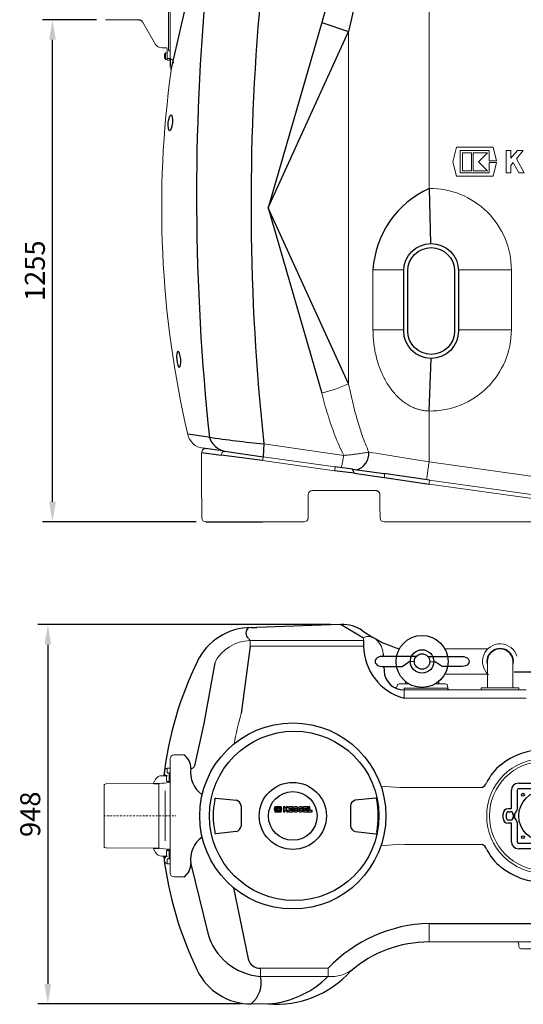
# Model space of a CAD drawing. Units: millimetres. Extents: x 117289 to 121500, y 22674 to 26379.
# Drawn here: x 117289 to 118548, y 22679 to 25140 of the extents above; entities that cross this region are included whole.
import ezdxf

# ---------------------------------------------------------------- set-up
doc = ezdxf.new("R2010")
doc.units = ezdxf.units.MM
doc.header["$LTSCALE"] = 10
doc.linetypes.add('STRICHPUNKT', pattern=[1, 0.5, -0.25, 0, -0.25])
doc.layers.add('Bemaßung', color=5, linetype='Continuous', lineweight=15)
doc.styles.get("Standard").update_dxf_attribs({"font": 'romans.shx', "width": 0.8})
doc.dimstyles.new('Kopie von Kopie17 von ISO-25', dxfattribs={"dimscale": 20, "dimtxt": 2.5, "dimasz": 2.5, "dimexe": 1.25, "dimexo": 1.2, "dimtad": 1, "dimdec": 0, "dimtxsty": 'Standard', "dimcen": 2.5, "dimadec": 0, "dimazin": 0, "dimtfac": 1, "dimtdec": 0, "dimtmove": 0, "dimatfit": 3, "dimfxl": 1, "dimarcsym": 0})

# ---------------------------------------------------------------- blocks, each defined once
blk = doc.blocks.new('*D1')
at = {"layer": 'Bemaßung', "color": 0, "lineweight": -2, "transparency": 16777216}
for p, q in [((117481.4, 25140), (117346.2, 25140)), ((117371.2, 23935), (117371.2, 25090)), ((117730.3, 23885), (117346.2, 23885))]:
    blk.add_line(p, q, dxfattribs=at)
at = {"layer": 'Bemaßung', "color": 0, "transparency": 16777216}
for points in [[(117362.8, 25090), (117379.5, 25090), (117371.2, 25140)], [(117362.8, 23935), (117379.5, 23935), (117371.2, 23885)]]:
    blk.add_solid(points, dxfattribs=at)
at = {"layer": 'DEFPOINTS', "color": 0, "transparency": 16777216}
for p in [(117371.2, 25140), (117505.4, 25140), (117754.3, 23885)]:
    blk.add_point(p, dxfattribs=at)
at = {"layer": 'Bemaßung', "color": 0, "transparency": 16777216, "insert": (117333.7, 24512.5), "char_height": 50, "attachment_point": 5, "rotation": 90}
blk.add_mtext('1255', dxfattribs=at)
blk = doc.blocks.new('*D7')
at = {"layer": 'Bemaßung', "color": 0, "lineweight": -2, "transparency": 16777216}
for p, q in [((118065.8, 23628), (117334.6, 23628)), ((117359.6, 23578), (117359.6, 22730.1)), ((117843.8, 22680.1), (117334.6, 22680.1))]:
    blk.add_line(p, q, dxfattribs=at)
at = {"layer": 'Bemaßung', "color": 0, "transparency": 16777216}
for points in [[(117351.2, 23578), (117367.9, 23578), (117359.6, 23628)], [(117351.2, 22730.1), (117367.9, 22730.1), (117359.6, 22680.1)]]:
    blk.add_solid(points, dxfattribs=at)
at = {"layer": 'DEFPOINTS', "color": 0, "transparency": 16777216}
for p in [(118089.8, 23628), (117359.6, 22680.1), (117867.8, 22680.1)]:
    blk.add_point(p, dxfattribs=at)
at = {"layer": 'Bemaßung', "color": 0, "transparency": 16777216, "insert": (117322.1, 23154.1), "char_height": 50, "attachment_point": 5, "rotation": 90}
blk.add_mtext('948', dxfattribs=at)
blk = doc.blocks.new('93007.11 - va')
at = {"color": 7, "linetype": 'Continuous', "lineweight": 15}
for p, q in [((812.5, 106.6), (812.5, -501.9)), ((165, -180), (165, 92.5)), ((161, -154.3), (161, -37)), ((5.4, -80), (87.3, -80.5)), ((95.9, -85.4), (128.9, -141.7)), ((611.2, -109.9), (611.2, -990.1)), ((144.1, -150.5), (156, -150.5)), ((151.4, -175.5), (151.4, -166.5)), ((158, -162.5), (154, -162.5)), ((154, -179.5), (154, -162.5)), ((158, -176.2), (158, -152.5)), ((154, -179.5), (158, -179.5)), ((158, -180), (158, -176.2)), ((164, -176.7), (159, -176.7)), ((159, -181), (164, -181)), ((880.7, -398.5), (871.6, -435)), ((972.5, -398.5), (880.7, -398.5)), ((890.1, -406.9), (963, -406.9)), ((890.1, -463.1), (890.1, -406.9)), ((918.2, -412.6), (895.7, -412.6)), ((895.7, -412.6), (895.7, -457.4)), ((918.2, -457.4), (918.2, -412.6)), ((922.6, -412.6), (922.6, -457.4)), ((958.6, -412.6), (922.6, -412.6)), ((936.1, -435), (958.6, -412.6)), ((963, -406.9), (963, -432.8)), ((981, -432.8), (972.5, -398.5)), ((1005.4, -406.9), (1005.4, -463.1)), ((1017.2, -406.9), (1005.4, -406.9)), ((1033.1, -406.9), (1017.2, -426.5)), ((1017.2, -426.5), (1017.2, -406.9)), ((1030.7, -427.7), (1047.5, -406.9)), ((1047.5, -406.9), (1033.1, -406.9)), ((871.6, -435), (880.7, -471.5)), ((958.6, -457.4), (936.1, -435)), ((963, -432.8), (981, -432.8)), ((963, -437.2), (963, -463.1)), ((981, -437.2), (963, -437.2)), ((972.5, -471.5), (981, -437.2)), ((1017.2, -444.4), (1022.9, -437.3)), ((1022.9, -437.3), (1037.1, -463.1)), ((1050.3, -463.1), (1030.7, -427.7)), ((963, -463.1), (890.1, -463.1)), ((895.7, -457.4), (918.2, -457.4)), ((922.6, -457.4), (958.6, -457.4)), ((1005.4, -463.1), (1017.2, -463.1)), ((1017.2, -463.1), (1017.2, -444.4)), ((1037.1, -463.1), (1050.3, -463.1)), ((880.7, -471.5), (972.5, -471.5)), ((672.3, -855), (672.3, -705)), ((749.2, -705.2), (672.3, -705)), ((1018.1, -705), (886, -704.9)), ((1018.1, -705), (1018.1, -855)), ((749.1, -855), (672.3, -855)), ((1018.1, -855), (886.1, -855)), ((812.5, -1058.1), (812.5, -1185.1)), ((399.4, -1140.3), (599, -1169)), ((244, -1162.1), (243.4, -1224.5)), ((397.9, -1172.3), (577.7, -1197.5)), ((576.3, -1207.4), (396.5, -1182.1)), ((812.5, -1185.1), (1139, -1231)), ((243.4, -1224.5), (244.3, -1325.1)), ((625.4, -1213.5), (625.4, -1213.5)), ((812.4, -1240.7), (812.4, -1240.7)), ((1088.6, -1279.5), (812.4, -1240.7)), ((813.8, -1230.7), (985.9, -1254.9)), ((1132.8, -1275.6), (985.9, -1254.9)), ((510.6, -1266.9), (510.1, -1325.1)), ((679.4, -1257), (520.6, -1257)), ((500.1, -1335), (396.5, -1335)), ((1155.1, -1335), (699.9, -1335))]:
    blk.add_line(p, q, dxfattribs=at)
for p, q in [((167.9, -205.4), (226.5, 50)), ((560.2, -29.7), (544.2, -86.8)), ((623.3, -55.7), (611.2, -109.9)), ((544.2, -86.8), (410, -550)), ((544.2, -86.8), (611.2, -109.9)), ((410, -550), (611.2, -109.9)), ((165, -180), (165, -195)), ((812.5, -501.9), (815.9, -639.5)), ((410, -550), (544.2, -1013.2)), ((611.2, -990.1), (410, -550)), ((812.5, -1058.1), (817.6, -926.5)), ((260.8, -1123.4), (209.2, -1115.9)), ((295.9, -1157.9), (247, -1151.1)), ((399.4, -1140.3), (397.9, -1172.3)), ((244, -1162.1), (292.5, -1168.7)), ((396.5, -1182.1), (292.5, -1168.7)), ((295.9, -1157.9), (397.9, -1172.3)), ((621.2, -1203.7), (577.7, -1197.5)), ((621.2, -1203.7), (699.1, -1214.6)), ((625.4, -1213.5), (576.3, -1207.4)), ((625.4, -1213.5), (700.4, -1224.5)), ((813.8, -1230.7), (699.1, -1214.6)), ((701, -1224.5), (812.4, -1240.7)), ((254.3, -1335), (396.5, -1335))]:
    blk.add_line(p, q)
at = {"color": 7, "linetype": 'Continuous', "lineweight": 15, "flags": 128}
for points in [[(158, -176.2), (158, -176.3), (158.1, -176.4), (158.2, -176.5), (158.3, -176.6), (158.4, -176.6), (158.6, -176.7), (158.8, -176.7), (159, -176.7)], [(165, -176.2), (165, -176.3), (164.9, -176.4), (164.8, -176.5), (164.7, -176.6), (164.6, -176.6), (164.4, -176.7), (164.2, -176.7), (164, -176.7)], [(592.8, -1199.7), (593, -1199.5), (593.2, -1199), (593.5, -1198.1), (593.9, -1196.9), (594.3, -1195.4), (594.7, -1193.5), (595.2, -1191.3), (595.6, -1188.8), (596.2, -1186), (596.7, -1183), (597.3, -1179.8), (597.9, -1176.4), (598.4, -1172.8), (599, -1169)], [(661.7, -1160.7), (670.9, -1162.2), (680.3, -1163.7), (689.8, -1165.3), (699.5, -1166.8), (709.3, -1168.4), (719.3, -1170), (729.3, -1171.7), (739.5, -1173.3), (749.7, -1175), (760.1, -1176.6), (770.5, -1178.3), (780.9, -1180), (791.4, -1181.7), (801.9, -1183.4), (812.5, -1185.1)], [(806.2, -1229.7), (806.2, -1229.5), (806.3, -1228.9), (806.4, -1228), (806.6, -1226.6), (806.9, -1225), (807.1, -1223), (807.5, -1220.7), (807.8, -1218), (808.2, -1215.1), (808.7, -1211.9), (809.2, -1208.6), (809.7, -1205), (810.2, -1201.2), (810.7, -1197.3), (811.3, -1193.3), (811.9, -1189.2), (812.5, -1185.1)], [(689.9, -1325.1), (689.7, -1295.8), (689.4, -1266.9)]]:
    blk.add_lwpolyline(points, dxfattribs=at)
for points in [[(886.1, -708), (886.1, -858, -1), (749.1, -858), (749.1, -708, -0.999099), (886.1, -707.8, -0.999099)], [(876.1, -708), (876.1, -858, -1), (759.1, -858), (759.1, -708, -0.999099), (876.1, -707.9, 0.893076)]]:
    blk.add_lwpolyline(points, format="xyb")
for centre, radius, start, end in [((5960.1, -517.9), 5728.8, 174.5878, 186.0743), ((6048.4, -539.3), 5680.9, 174.8529, 186.0733), ((86.9, -91.1), 10.6, 31.8977, 87.6452), ((910.6, -719.6), 238.8, 114.2796, 176.5048), ((861.1, 3205.7), 4370.5, 262.1051, 263.9354), ((313.6, -1107.3), 52.9, 198.559, 257.6916), ((621.1, -1165.1), 40.9, 283.1406, 6.1656), ((596.8, -1219.9), 29.3, 12.761, 33.7389)]:
    blk.add_arc(centre, radius, start, end)
at = {"color": 7, "linetype": 'Continuous', "lineweight": 15}
for centre, radius, start, end in [((5.4, -78), 2, 249.7, 269.7), ((144.1, -133), 17.5, 210, 270), ((162.7, -171), 12.1, 135.5555, 158.368), ((156, -152.5), 2, 0, 90), ((162.7, -171), 12.1, 201.632, 224.4445), ((159, -180), 1, 180, 270), ((164, -180), 1, 270, 0), ((173.4, -172.3), 8.41, 181.7491, 243.4425), ((175, -195), 10, 180, 211.4148), ((164.7, -187.9), 9.43, 355.9834, 58.6299), ((2634.5, -550), 2490.4, 172.0781, 193.1538), ((157.9, -205.4), 10, 352.0781, 31.4148), ((815, -705), 203.1, 0, 90.7162), ((815, -855), 203.1, 269.2838, 0), ((458.5, -656.6), 366.8, 283.499, 294.6007), ((253.2, -1106.5), 45, 193.1538, 262), ((254, -1162.1), 10, 82, 179.5), ((302.3, -1168.7), 9.81, 84.1802, 180.3387), ((2408.6, -1462.4), 2031.5, 171.7901, 172.0697), ((2601.3, -1489.5), 2044.5, 171.791, 172.0688), ((520.6, -1267), 10, 90, 179.5), ((254.3, -1325), 10, 180.5, 270), ((500.1, -1325), 10, 270, 359.5), ((699.9, -1325), 10, 180.5, 270)]:
    blk.add_arc(centre, radius, start, end, dxfattribs=at)
blk.add_ellipse((165.8, -337.7), major_axis=(1.7, 19.8), ratio=0.256263)
at = {"extrusion": (0, 0, -1)}
blk.add_ellipse((186.7, -928.8), major_axis=(1.7, -19.8), ratio=0.256263, dxfattribs=at)
at = {"color": 7, "linetype": 'Continuous', "lineweight": 15}
for points, knots in [([(164, -158), (163.8, -157.9), (163.4, -157.9), (162.6, -157.6), (161.9, -157), (161.2, -155.9), (161.1, -154.9), (161, -154.3)], [0, 0, 0, 0, 0.097879, 0.230639, 0.401255, 0.627859, 1, 1, 1, 1]), ([(165, -159.9), (165, -159.6), (164.9, -159.1), (164.7, -158.6), (164.5, -158.2), (164.3, -158.1), (164.2, -158), (164.1, -158), (164, -158), (164, -158)], [0, 0, 0, 0, 0.4079565, 0.6793843, 0.843716, 0.8990144, 0.9432102, 0.9764925, 1, 1, 1, 1]), ([(812.5, -1058.1), (809.6, -1058), (803.9, -1057.7), (795.4, -1056.4), (787, -1054.4), (777.8, -1051.5), (767.8, -1047.1), (757.2, -1041.2), (747.1, -1034.1), (737.6, -1026.1), (728.3, -1016.9), (719.4, -1006.4), (711, -994.6), (703.4, -982.1), (696.4, -968.5), (690, -953.6), (684.3, -937.4), (679.8, -920.9), (676.4, -904.3), (674, -887.8), (672.6, -871.4), (672.4, -860.5), (672.3, -855)], [0, 0, 0, 0, 0.031328, 0.06278, 0.094244, 0.12559, 0.168593, 0.214218, 0.260048, 0.305944, 0.351658, 0.405629, 0.459763, 0.51394, 0.56797, 0.630866, 0.693923, 0.756997, 0.819915, 0.879922, 0.939992, 1, 1, 1, 1]), ([(611.2, -990.1), (613.2, -999.8), (617.2, -1019.2), (624.1, -1048), (631.1, -1074.3), (638.2, -1098), (645.3, -1119.2), (653, -1140.2), (658.8, -1153.9), (661.7, -1160.7)], [0, 0, 0, 0, 0.1657673, 0.3315624, 0.4973118, 0.6229684, 0.7486902, 0.8743828, 1, 1, 1, 1]), ([(599, -1169), (595.1, -1160.8), (587.4, -1144.4), (577.1, -1119.1), (567.6, -1093.3), (559, -1067), (551.1, -1040.3), (546.5, -1022.3), (544.2, -1013.2)], [0, 0, 0, 0, 0.165637, 0.331356, 0.497024, 0.664662, 0.832348, 1, 1, 1, 1]), ([(599, -1169), (602.6, -1168.7), (609.7, -1168.1), (620.4, -1166.9), (631, -1165.6), (641.6, -1164.2), (651.9, -1162.5), (658.4, -1161.3), (661.7, -1160.7)], [0, 0, 0, 0, 0.161654, 0.323317, 0.490702, 0.658093, 0.828313, 1, 1, 1, 1]), ([(699.1, -1214.6), (699.1, -1214.6), (699.3, -1214.6), (699.8, -1214.9), (700.5, -1215.9), (701.1, -1218.1), (701.3, -1221.1), (701.1, -1223.3), (701, -1224.4)], [0, 0, 0, 0, 0.027689, 0.109865, 0.332399, 0.554933, 0.777466, 1, 1, 1, 1]), ([(700.4, -1224.5), (700.5, -1224.5), (700.6, -1224.5), (700.8, -1224.5), (700.9, -1224.5), (700.9, -1224.5), (701, -1224.5), (701, -1224.5), (701, -1224.4), (701, -1224.4), (701, -1224.4), (701, -1224.4), (701, -1224.4)], [0, 0, 0, 0, 0.324057, 0.542085, 0.689149, 0.788797, 0.856739, 0.903546, 0.951002, 0.970622, 0.990449, 1, 1, 1, 1]), ([(813.8, -1230.7), (813.8, -1230.7), (813.8, -1230.7), (813.8, -1231), (813.6, -1232.1), (813.3, -1234.4), (812.9, -1237.4), (812.6, -1239.6), (812.4, -1240.7)], [0, 0, 0, 0, 0.024091, 0.145813, 0.35936, 0.572906, 0.786453, 1, 1, 1, 1]), ([(679.4, -1257), (680, -1257), (681.2, -1257.1), (682.9, -1257.6), (684.5, -1258.3), (686, -1259.4), (687.3, -1260.7), (688.2, -1262.2), (688.9, -1263.8), (689.3, -1265.4), (689.4, -1266.4), (689.4, -1266.9)], [0, 0, 0, 0, 0.127175, 0.256891, 0.378576, 0.503466, 0.612023, 0.724232, 0.820189, 0.919891, 1, 1, 1, 1])]:
    blk.add_open_spline(points, degree=3, knots=knots, dxfattribs=at)
blk = doc.blocks.new('KES_Logo 2D 2011')
at = {"color": 0, "linetype": 'Continuous', "lineweight": -2}
for points in [[(57.7, 20), (5.2, 20), (0, 0), (5.2, -20), (57.7, -20), (64.3, -1.7), (52.3, -1.7), (51.3, -16), (8.3, -16), (8.3, 16), (51.3, 16), (52.3, 1.7), (64.3, 1.7)], [(24.6, -11.2), (24.6, 11.2), (12.1, 11.2), (12.1, -11.2)], [(48.3, -11.2), (42.7, -5.6), (37.1, 0), (42.7, 5.6), (48.3, 11.2), (28.3, 11.2), (28.3, -11.2)], [(102.1, 20), (95.4, 13.3), (88.7, 6.6), (88.7, 20), (76.2, 20), (76.2, -20), (88.7, -20), (88.7, -8), (92.8, -3.9), (98.4, -12), (104, -20), (116.2, -20), (108, -8.2), (99.8, 3.5), (108, 11.7), (116.2, 20)], [(156.2, 10), (156.2, 20), (121.2, 20), (121.2, -20), (156.2, -20), (156.2, -10), (133.7, -10), (133.7, -5), (154.4, -5), (154.4, 5), (133.7, 5), (133.7, 10)], [(278.6, 10), (278.6, 20), (243.6, 20), (243.6, -20), (278.6, -20), (278.6, -10), (256, -10), (256, -5), (276.7, -5), (276.7, 5), (256, 5), (256, 10)], [(315, -10), (296, -10), (296, 20), (283.6, 20), (283.6, -20), (315, -20)]]:
    blk.add_lwpolyline(points, close=True, dxfattribs=at)
for points in [[(197.4, 8.8, 0.414215), (186.2, 20), (172.5, 20, 0.835177), (168.5, -1.8), (176.3, -4.7), (184.1, -7.6, -0.835244), (183.7, -10), (175, -10, -0.414213), (173.7, -8.8), (161.2, -8.8, 0.414207), (172.5, -20), (186.2, -20, 0.835178), (190.1, 1.8), (182.3, 4.7), (174.5, 7.6, -0.835102), (175, 10), (183.7, 10, -0.414146), (184.9, 8.8)], [(238.6, 8.8, 0.414215), (227.3, 20), (213.6, 20, 0.835177), (209.7, -1.8), (217.5, -4.7), (225.3, -7.6, -0.835244), (224.8, -10), (216.1, -10, -0.414213), (214.9, -8.8), (202.4, -8.8, 0.414207), (213.6, -20), (227.3, -20, 0.835178), (231.3, 1.8), (223.5, 4.7), (215.7, 7.6, -0.835102), (216.1, 10), (224.8, 10, -0.414146), (226.1, 8.8)]]:
    blk.add_lwpolyline(points, format="xyb", close=True, dxfattribs=at)
blk = doc.blocks.new('93007.11 - ds')
for p, q in [((368.1, 470.6), (381.7, 471.2)), ((589.8, 478), (381.7, 471.2)), ((592.6, 478), (648.2, 444.7)), ((646.1, 462.6), (672.2, 446.2)), ((365.2, 424.3), (343.2, 255.6)), ((648.6, 438.3), (648.6, 424.3)), ((697.8, 405.2), (698.1, 398.5)), ((276.8, 383), (249.6, 230.6)), ((699.4, 373.5), (700, 362.4)), ((745, 373.5), (761.9, 385.3)), ((845, 373.5), (828.1, 385.3)), ((1025.5, 360), (1104.8, 360)), ((249.6, 230.6), (226.5, 124.8)), ((154, 101.2), (151.4, 105.2)), ((124.5, 80.7), (137.5, 80.9)), ((276.7, 40.1), (277.5, 44)), ((279.4, 44.6), (330.9, 39.2)), ((342.8, 25.6), (342.8, -25.5)), ((615.8, 25.6), (615.8, -25.5)), ((679.2, 44.6), (627.6, 39.2)), ((681.9, 40.1), (681.1, 44)), ((1022.5, 2.7), (1025.8, 5.3)), ((1022.5, -2.7), (1025.8, -5.3)), ((276.7, -42.1), (277.5, -44)), ((330.9, -39.1), (279.4, -44.6)), ((627.6, -39.1), (679.2, -44.6)), ((681.8, -42.1), (681.1, -44)), ((124.5, -80.7), (137.5, -80.9)), ((154, -101.2), (151.4, -105.2)), ((217, -120.1), (259.4, -292.7)), ((323.6, -180), (360.5, -357.2)), ((812.5, -268.8), (1392.9, -268.8))]:
    blk.add_line(p, q)
at = {"color": 7, "linetype": 'Continuous', "lineweight": 15}
for p, q in [((361.6, 443), (365.2, 438.3)), ((648.6, 438.3), (648.2, 444.7)), ((674.9, 444.7), (671.3, 446.8)), ((672.8, 445.8), (672.8, 445.8)), ((365.2, 438.3), (648.6, 438.3)), ((365.2, 424.3), (365.2, 438.3)), ((648.9, 424.3), (365.2, 424.3)), ((959.3, 417.5), (851.9, 417.5)), ((958.5, 386), (958.5, 320)), ((1021.5, 320), (1021.5, 386)), ((851.9, 354.5), (958.5, 354.5)), ((732.7, 325.4), (732.7, 325.4)), ((738.1, 330), (762, 330)), ((753.2, 330), (753.2, 336.2)), ((853.6, 330), (828, 330)), ((837.2, 336.5), (837.2, 330)), ((858.5, 325.4), (859.1, 319.6)), ((943, 320), (943, 315)), ((1037, 320), (943, 320)), ((1037, 315), (1037, 320)), ((749.9, 319.6), (749.9, 294.4)), ((749.9, 319.6), (859.1, 319.6)), ((749.9, 315), (1055.1, 315)), ((1055.1, 294.4), (749.9, 294.4)), ((199.8, 152.5), (175, 152.5)), ((165, -142.5), (165, 142.5)), ((157.9, 100.5), (144.1, 100.5)), ((151.4, 105.2), (151.4, 114.1)), ((158, 118.2), (154, 118.2)), ((154, 101.2), (158, 101.2)), ((156, 87.7), (156, 98.9)), ((158, 108), (158, 118.7)), ((164, 119.7), (159, 119.7)), ((163, 107.5), (159, 107.5)), ((164, 107.5), (163, 107.5)), ((163, 107.5), (163, 89)), ((0, -76.8), (0, 76.8)), ((4.7, 79.9), (1.3, 78.7)), ((124.5, 80.7), (5.4, 80)), ((128.9, 91.7), (122.5, 80.6)), ((137.4, -80.9), (137.4, 80)), ((137.5, 80.9), (138.3, 80.9)), ((163, 86.3), (159, 86.3)), ((163, 89), (163, 89)), ((163, 83.3), (163, 86.3)), ((692.7, 74.7), (739.5, 71)), ((152.6, 62.6), (152.6, -62.6)), ((739.4, 71), (739.5, 71)), ((739.5, 71), (751.6, 71.1)), ((751.6, 71.1), (945.1, 71.1)), ((739.4, -71), (692.7, -74.7)), ((751.6, -71.1), (739.5, -71)), ((945.1, -71.1), (751.6, -71.1)), ((1.3, -78.7), (4.7, -79.9)), ((5.4, -80), (124.5, -80.7)), ((128.9, -91.7), (122.5, -80.6)), ((137.5, -80.9), (138.3, -80.9)), ((156, -87.7), (156, -98.9)), ((163, -86.3), (159, -86.3)), ((163, -107.5), (163, -83.3)), ((163, -89), (163, -89)), ((157.9, -100.5), (144.1, -100.5)), ((151.4, -105.2), (151.4, -114.1)), ((154, -101.2), (158, -101.2)), ((158, -118.2), (154, -118.2)), ((158, -108), (158, -118.7)), ((163, -107.5), (159, -107.5)), ((164, -119.7), (159, -119.7)), ((164, -107.5), (163, -107.5)), ((199.8, -152.5), (175, -152.5)), ((812.5, -268.8), (812.5, -315)), ((1387.5, -315), (812.5, -315)), ((1037.1, -327.4), (1036.4, -319.6)), ((1157.5, -332), (1042.1, -332)), ((391.4, -380.7), (560.2, -380.7)), ((391.4, -380.7), (391.4, -401.1)), ((560.2, -380.7), (560.2, -401.1)), ((560.2, -401.1), (391.4, -401.1)), ((367.8, -469.9), (367.8, -469.9)), ((367.8, -470), (410, -470)), ((410, -470), (410.1, -470))]:
    blk.add_line(p, q, dxfattribs=at)
at = {"lineweight": -2}
for p, q in [((780.1, 398.5), (695, 398.5)), ((809.9, 398.5), (895, 398.5)), ((695, 373.5), (745, 373.5)), ((775, 386), (761.9, 385.3)), ((775, 386), (775.2, 386)), ((815, 386), (814.8, 386)), ((815, 386), (828.1, 385.3)), ((895, 373.5), (845, 373.5)), ((1035.6, 81.9), (1081.8, 81.9)), ((1018.1, 18.2), (1018.1, 64.4)), ((1032.3, 63.7), (1032.3, 15.8)), ((1084.2, 67.7), (1036.3, 67.7)), ((276.7, 40.1), (276.7, 39.8)), ((681.9, 40.1), (681.9, 39.8)), ((997.7, -5.7), (997.7, 5.7)), ((1005.6, -5.3), (1005.6, 5.3)), ((1010.2, 18.2), (1018.1, 18.2)), ((1010.6, 10.3), (1015.3, 10.5)), ((1022.5, 2.7), (1022.5, -2.7)), ((1025.8, 5.3), (1025.8, -5.3)), ((1018.1, -18.2), (1010.2, -18.2)), ((1015.3, -10.5), (1010.6, -10.3)), ((1018.1, -64.4), (1018.1, -18.2)), ((1032.3, -15.8), (1032.3, -63.7)), ((276.7, -39.8), (276.7, -42.1)), ((681.9, -39.8), (681.8, -42.1)), ((1036.3, -67.7), (1084.6, -67.7)), ((1082.3, -81.9), (1035.6, -81.9))]:
    blk.add_line(p, q, dxfattribs=at)
at = {"color": 8, "linetype": 'Continuous', "lineweight": 15}
for p, q in [((692.2, 74.8), (692.7, 74.7)), ((692.6, 73.5), (692.7, 74.7)), ((692.7, -74.7), (692.6, -73.5)), ((692.7, -74.7), (692.2, -74.8))]:
    blk.add_line(p, q, dxfattribs=at)
at = {"color": 1, "linetype": 'STRICHPUNKT', "lineweight": 9, "ltscale": 0.8}
blk.add_line((0, 0), (179.4, 0), dxfattribs=at)
at = {"lineweight": -2}
for centre, radius in [((795, 386), 65), ((795, 386), 29.3), ((795, 386), 19.3), ((1100, 0), 63.3), ((1047, 53), 3.6), ((1047, -53), 3.6)]:
    blk.add_circle(centre, radius, dxfattribs=at)
for centre, radius in [((471.9, 0), 232.6), ((475.4, 0), 211.7), ((471.9, 0), 83.9), ((471.9, 0), 60.8)]:
    blk.add_circle(centre, radius)
at = {"color": 7, "linetype": 'Continuous', "lineweight": 15}
for radius in [143.5, 136.5]:
    blk.add_circle((1100, 0), radius, dxfattribs=at)
for centre, radius, start, end in [((368.3, 320.4), 150.3, 90.0751, 154.2839), ((371.1, 456.6), 16.6, 122.6822, 234.7241), ((598.4, 397.8), 80.5, 53.6377, 94.1001), ((822.3, 701.2), 295.9, 239.3159, 253.5061), ((784.9, 425.9), 136, 180.6569, 255.0935), ((1028.8, -2), 885.3, 153.9707, 173.3554), ((749.9, 365), 50, 183, 270), ((177.9, 120.1), 39.1, 357.5301, 55.9374), ((1100, -7), 172.5, 51.3514, 128.6486), ((1077.8, 21.8), 136.3, 128.9141, 153.4048), ((155.8, 101.1), 2.18, 274.7628, 1.6327), ((158.8, 108.3), 0.821, 200.802, 286.4277), ((164.3, 108.3), 0.782, 245.6244, 328.7399), ((283.5, 108.6), 67.3, 171.6515, 235.6443), ((158.7, 89.4), 3.2, 212.4427, 275.2974), ((936.6, 90), 20.7, 294.2463, 339.5772), ((326.2, 23.1), 16.7, 8.3225, 73.5967), ((632.4, 23.1), 16.7, 106.4033, 171.6775), ((1016, 18.5), 16.5, 306.5604, 350.4726), ((1016, -18.5), 16.5, 9.5274, 53.4396), ((325.7, -22.6), 17.3, 287.659, 350.4218), ((632.9, -22.6), 17.3, 189.5782, 252.341), ((283.5, -108.6), 67.3, 124.3557, 188.3485), ((936.6, -90), 20.7, 20.4228, 65.7537), ((158.7, -89.4), 3.2, 84.7026, 147.5573), ((1077.8, -21.8), 136.3, 206.5952, 231.0859), ((1058.5, 11.8), 916.3, 187.0407, 205.7176), ((155.8, -101.1), 2.18, 358.3673, 85.2372), ((158.8, -108.3), 0.821, 73.5723, 159.198), ((164.3, -108.3), 0.782, 31.2601, 114.3756), ((177.9, -120.1), 39.1, 304.0626, 2.4699), ((1100, 7), 172.5, 231.3514, 308.6486), ((821.8, -629.9), 361.3, 91.4807, 136.3889), ((401.3, -254.5), 146.9, 195.0556, 266.1558), ((811.9, -613.5), 298.5, 89.8935, 130.8926), ((389.6, -351.2), 29.5, 191.4579, 273.6053), ((367.6, -320.3), 149.7, 205.9308, 270.0859), ((430.4, -220.7), 250.1, 265.3456, 318.158), ((322.7, -416), 70.3, 309.9018, 12.2377), ((391.6, -232.1), 238.6, 274.4438, 309.7275)]:
    blk.add_arc(centre, radius, start, end)
for centre, radius, start, end in [((591.7, 409.2), 68.8, 89.2142, 91.5483), ((647.8, 402.5), 50, 3, 59.7889), ((367.2, 336.8), 101.5, 91.1637, 152.9149), ((990, 386), 44, 17.3689, 229.1831), ((990, 386), 33.1, 342.3831, 197.6169), ((990, 386), 31.5, 0, 180), ((727.8, 325.8), 5, 240.4618, 355), ((737.7, 325), 5, 90, 175), ((853.6, 325), 5, 5, 90), ((864, 320), 5, 185, 270), ((1015.6, 56.7), 701.2, 163.5201, 169.9174), ((175, 142.5), 10, 90, 180), ((216.8, 129), 10.6, 270.6688, 336.2861), ((144.1, 83), 17.5, 90, 150), ((162.7, 109.7), 12.1, 135.5555, 158.368), ((159, 118.7), 1, 90, 180), ((164, 118.7), 1, 0, 90), ((2, 76.8), 2, 110.3, 180), ((5.4, 78), 2, 90.3, 110.3), ((132.7, 81), 4.83, 347.8044, 358.2893), ((2, -76.8), 2, 180, 249.7), ((5.4, -78), 2, 249.7, 269.7), ((144.1, -83), 17.5, 210, 270), ((162.7, -109.7), 12.1, 201.632, 224.4445), ((159, -118.7), 1, 180, 270), ((164, -118.7), 1, 270, 0), ((175, -142.5), 10, 180, 270), ((1031.4, -320), 5, 5, 90), ((1042.1, -327), 5, 185, 270), ((568.3, -313.6), 87.9, 264.7272, 308.7233)]:
    blk.add_arc(centre, radius, start, end, dxfattribs=at)
at = {"lineweight": -2}
for centre, radius, start, end in [((775.2, 385.4), 0.6, 1.7321, 90.51), ((814.8, 385.4), 0.6, 89.49, 178.2679), ((1036.3, 63.7), 4, 90, 180), ((486.9, 0), 214, 169.2785, 190.7215), ((471.6, 0), 214, 349.2785, 10.7215), ((1010.6, 5.2), 5, 90.0817, 179.9184), ((1015.3, 3), 7.51, 0.0817, 89.9183), ((1010.6, -5.2), 5, 180.0816, 269.9183), ((1015.3, -3), 7.51, 270.0817, 359.9183), ((1036.3, -63.7), 4, 180, 270)]:
    blk.add_arc(centre, radius, start, end, dxfattribs=at)
for centre, major_axis, ratio, start_param, end_param in [((695, 386), (17.5, 0), 0.714286, 1.570796, 4.712389), ((1035.7, 64.3), (-12.5, 12.5), 0.992433, 5.501585, 7.064785), ((679.4, 42.1), (0.89, 2.35), 0.98761, 5.929816, 6.72971), ((1010.2, 5.6), (-8.85, 8.85), 0.998783, 5.498396, 7.067974), ((1010.2, -5.6), (-8.85, -8.85), 0.998783, 5.498396, 7.067974), ((679.4, -42.1), (-0.89, 2.35), 0.98761, 2.695068, 3.494962), ((1035.7, -64.3), (-12.5, -12.5), 0.992433, 5.501585, 7.064785)]:
    blk.add_ellipse(centre, major_axis=major_axis, ratio=ratio, start_param=start_param, end_param=end_param, dxfattribs=at)
at = {"lineweight": -2, "extrusion": (0, -4.54747e-13, -1)}
blk.add_ellipse((895, 386), major_axis=(-17.5, 0), ratio=0.714286, start_param=1.570796, end_param=4.712389, dxfattribs=at)
at = {"color": 7, "linetype": 'Continuous', "lineweight": 15}
blk.add_ellipse((562.3, 0), major_axis=(715, 0), ratio=0.140541, start_param=2.163427, end_param=2.205746, dxfattribs=at)
at = {"lineweight": -2, "extrusion": (0, 0, -1)}
for centre, major_axis, start_param, end_param in [((279.2, 42.1), (-0.89, 2.35), 5.929816, 6.72971), ((279.2, -42.1), (0.89, 2.35), 2.695068, 3.494962)]:
    blk.add_ellipse(centre, major_axis=major_axis, ratio=0.98761, start_param=start_param, end_param=end_param, dxfattribs=at)
at = {"color": 7, "linetype": 'Continuous', "lineweight": 15, "extrusion": (0, 0, -1)}
blk.add_ellipse((562.3, 0), major_axis=(715, 0), ratio=0.140541, start_param=2.163427, end_param=2.205746, dxfattribs=at)
at = {"color": 7, "linetype": 'Continuous', "lineweight": 15}
for points, knots in [([(648.2, 444.7), (649.5, 445.4), (651.9, 446.8), (655.5, 448.1), (659, 448.8), (662.2, 448.9), (665.2, 448.7), (667.9, 448), (670.5, 447.1), (672.2, 446.2), (673, 445.7)], [0, 0, 0, 0, 0.133618, 0.267241, 0.401587, 0.535937, 0.651816, 0.767695, 0.883847, 1, 1, 1, 1]), ([(163, 86.3), (163, 86.4), (163, 86.7), (163, 87.3), (163, 87.9), (163, 88.5), (163, 88.8), (163, 89)], [0, 0, 0, 0, 0.217398, 0.434798, 0.65219, 0.869584, 1, 1, 1, 1])]:
    blk.add_open_spline(points, degree=3, knots=knots, dxfattribs=at)
blk.add_open_spline([(544.2, -415.6), (549, -411), (554.3, -406.2), (560.2, -401.1)], degree=3, dxfattribs=at)
at = {"xscale": 0.3, "yscale": 0.3, "zscale": 0.3}
blk.add_blockref('KES_Logo 2D 2011', (425.5, 16.6), dxfattribs=at)

msp = doc.modelspace()

# ---------------------------------------------------------------- block references
for name, p in [('93007.11 - va', (117500, 25220)), ('93007.11 - ds', (117500, 23150))]:
    msp.add_blockref(name, p)

# ---------------------------------------------------------------- dimensions: what is measured, and where the dimension line sits
at = {"layer": 'Bemaßung'}
for base, p1, p2, picture, middle in [((117371.2, 25140), (117754.3, 23885), (117505.4, 25140), '*D1', (117333.7, 24512.5)), ((117359.6, 22680.1), (118089.8, 23628), (117867.8, 22680.1), '*D7', (117322.1, 23154.1))]:
    dim = msp.add_linear_dim(base=base, p1=p1, p2=p2, angle=90, dimstyle='Kopie von Kopie17 von ISO-25', dxfattribs=at)
    dim.commit()
    dim.dimension.update_dxf_attribs({"geometry": picture, "text_midpoint": middle})

doc.saveas('drawing.dxf')
